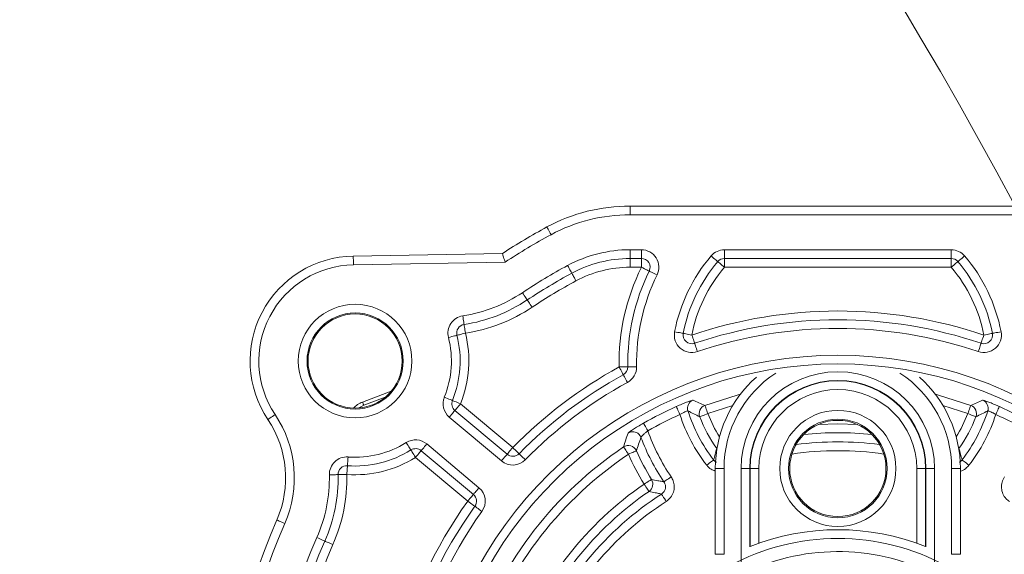
# Model space of a CAD drawing. Units: millimetres. Extents: x 2215 to 4258, y 516 to 3699.
# Drawn here: x 3330 to 3386, y 1058 to 1088 of the extents above; entities that cross this region are included whole.
import ezdxf

# ---------------------------------------------------------------- set-up
doc = ezdxf.new("R2010")
doc.units = ezdxf.units.MM
doc.header["$LTSCALE"] = 20
doc.layers.add('MAßLINIE_MAßZEICHNUNGEN', color=7, linetype='Continuous')
doc.styles.add('SLDTEXTSTYLE0', font='TXT', dxfattribs={"width": 0.7})
doc.dimstyles.new('SLDDIMSTYLE0', dxfattribs={"dimtxt": 105.833333, "dimasz": 70, "dimexe": 0, "dimexo": 0.0625, "dimgap": 26.458333, "dimtad": 0, "dimdec": 0, "dimrnd": 1e-09, "dimzin": 12, "dimdsep": 46, "dimtxsty": 'SLDTEXTSTYLE0', "dimsah": 1, "dimcen": 0.09, "dimadec": 0, "dimazin": 3, "dimtfac": 1, "dimtdec": 0, "dimtofl": 0, "dimtmove": 0, "dimatfit": 3, "dimfxl": 0, "dimfrac": 2, "dimtolj": 1, "dimtzin": 12, "dimarcsym": 0})

# ---------------------------------------------------------------- blocks, each defined once
blk = doc.blocks.new('_D_6')
at = {"layer": 'MAßLINIE_MAßZEICHNUNGEN', "color": 7}
for p, q in [((2652.162, 1027.428), (2652.162, 1567.172)), ((3680.662, 994.928), (3680.662, 1567.172)), ((2652.162, 1547.172), (3011.411, 1547.172)), ((3680.662, 1547.172), (3312.448, 1547.172))]:
    blk.add_line(p, q, dxfattribs=at)
for points in [[(2652.162, 1547.172), (2722.162, 1517.172), (2722.162, 1577.172)], [(3680.662, 1547.172), (3610.662, 1577.172), (3610.662, 1517.172)]]:
    blk.add_solid(points, dxfattribs=at)
at = {"layer": 'MAßLINIE_MAßZEICHNUNGEN', "color": 7, "insert": (3011.411, 1603.831), "char_height": 105.8333, "attachment_point": 1, "style": 'SLDTEXTSTYLE0'}
blk.add_mtext('1029', dxfattribs=at)

msp = doc.modelspace()

# ---------------------------------------------------------------- linework, layer by layer
at = {"color": 7, "linetype": 'Continuous', "lineweight": 18}
for p, q in [((3364.788, 1077.428), (3388.536, 1077.428)), ((3364.788, 1077.428), (3364.788, 1076.928)), ((3388.536, 1076.928), (3364.788, 1076.928)), ((3348.98, 1074.568), (3357.499, 1074.716)), ((3364.788, 1074.928), (3364.788, 1074.428)), ((3364.788, 1074.928), (3365.437, 1074.928)), ((3365.437, 1074.428), (3364.788, 1074.428)), ((3364.788, 1074.428), (3364.788, 1073.928)), ((3365.437, 1074.928), (3365.437, 1074.428)), ((3365.437, 1074.428), (3365.437, 1073.928)), ((3370.181, 1074.928), (3383.143, 1074.928)), ((3370.181, 1074.928), (3370.181, 1074.428)), ((3383.143, 1074.428), (3370.181, 1074.428)), ((3370.181, 1073.928), (3370.181, 1074.428)), ((3383.143, 1074.928), (3383.143, 1074.428)), ((3383.143, 1073.928), (3383.143, 1074.428)), ((3357.653, 1074.219), (3348.988, 1074.068)), ((3365.437, 1073.928), (3364.788, 1073.928)), ((3383.143, 1073.928), (3370.181, 1073.928)), ((3349.508, 1066.225), (3351.143, 1066.839)), ((3350.806, 1066.503), (3349.581, 1066.039)), ((3355.108, 1066.125), (3358.089, 1063.623)), ((3370.66, 1066.03), (3369.238, 1065.561)), ((3384.086, 1065.561), (3382.664, 1066.03)), ((3354.786, 1065.742), (3357.768, 1063.24)), ((3357.447, 1062.857), (3354.465, 1065.359)), ((3353.179, 1063.827), (3356.161, 1061.325)), ((3355.84, 1060.942), (3352.858, 1063.444)), ((3369.753, 1063.55), (3369.741, 1063.566)), ((3383.583, 1063.566), (3383.571, 1063.55)), ((3355.518, 1060.559), (3352.537, 1063.061)), ((3369.662, 1062.428), (3370.162, 1062.428)), ((3369.662, 1057.521), (3369.662, 1062.428)), ((3370.162, 1062.428), (3370.162, 1057.521)), ((3371.136, 1062.428), (3371.636, 1062.428)), ((3371.136, 1056.361), (3371.136, 1062.428)), ((3371.653, 1062.428), (3371.636, 1062.428)), ((3371.636, 1062.428), (3371.636, 1057.957)), ((3371.653, 1057.965), (3371.653, 1062.428)), ((3371.653, 1062.428), (3372.153, 1062.428)), ((3372.153, 1062.428), (3372.153, 1058.153)), ((3381.671, 1062.428), (3381.171, 1062.428)), ((3381.171, 1058.153), (3381.171, 1062.428)), ((3381.671, 1062.428), (3381.688, 1062.428)), ((3381.671, 1062.428), (3381.671, 1057.965)), ((3382.188, 1062.428), (3381.688, 1062.428)), ((3381.688, 1057.957), (3381.688, 1062.428)), ((3382.188, 1062.428), (3382.188, 1056.361)), ((3383.662, 1062.428), (3383.162, 1062.428)), ((3383.162, 1057.521), (3383.162, 1062.428)), ((3383.662, 1062.428), (3383.662, 1057.521)), ((3369.662, 1057.521), (3370.162, 1057.521)), ((3383.662, 1057.521), (3383.162, 1057.521))]:
    msp.add_line(p, q, dxfattribs=at)
at = {"color": 7, "linetype": 'Continuous', "lineweight": 18, "flags": 128}
for points in [[(3360.038, 1076.228), (3360.043, 1076.22), (3360.056, 1076.195), (3360.078, 1076.154), (3360.107, 1076.099), (3360.143, 1076.033), (3360.185, 1075.956), (3360.229, 1075.874), (3360.275, 1075.788)], [(3348.98, 1074.568), (3348.98, 1074.558), (3348.98, 1074.529), (3348.981, 1074.483), (3348.982, 1074.421), (3348.984, 1074.345), (3348.985, 1074.259), (3348.987, 1074.165), (3348.988, 1074.068)], [(3369.8, 1074.252), (3369.793, 1074.258), (3369.771, 1074.276), (3369.736, 1074.306), (3369.688, 1074.346), (3369.631, 1074.395), (3369.565, 1074.451), (3369.493, 1074.512), (3369.419, 1074.575)], [(3383.905, 1074.575), (3383.831, 1074.512), (3383.759, 1074.451), (3383.693, 1074.395), (3383.636, 1074.346), (3383.588, 1074.306), (3383.553, 1074.276), (3383.531, 1074.258), (3383.524, 1074.252)], [(3361.225, 1074.028), (3361.272, 1073.942), (3361.316, 1073.86), (3361.357, 1073.784), (3361.393, 1073.717), (3361.423, 1073.662), (3361.445, 1073.622), (3361.458, 1073.597), (3361.463, 1073.588)], [(3365.886, 1073.708), (3365.877, 1073.712), (3365.852, 1073.725), (3365.81, 1073.745), (3365.755, 1073.773), (3365.686, 1073.806), (3365.609, 1073.844), (3365.525, 1073.885), (3365.437, 1073.928)], [(3370.181, 1073.928), (3370.107, 1073.991), (3370.035, 1074.052), (3369.969, 1074.108), (3369.912, 1074.157), (3369.864, 1074.197), (3369.829, 1074.227), (3369.807, 1074.245), (3369.8, 1074.252)], [(3383.524, 1074.252), (3383.517, 1074.245), (3383.495, 1074.227), (3383.46, 1074.197), (3383.412, 1074.157), (3383.355, 1074.108), (3383.289, 1074.052), (3383.217, 1073.991), (3383.143, 1073.928)], [(3361.463, 1073.588), (3361.467, 1073.58), (3361.481, 1073.555), (3361.503, 1073.514), (3361.532, 1073.459), (3361.568, 1073.393), (3361.609, 1073.316), (3361.654, 1073.234), (3361.7, 1073.148)], [(3366.335, 1073.488), (3366.247, 1073.531), (3366.163, 1073.572), (3366.086, 1073.61), (3366.018, 1073.644), (3365.962, 1073.671), (3365.92, 1073.691), (3365.895, 1073.704), (3365.886, 1073.708)], [(3358.641, 1072.474), (3358.695, 1072.393), (3358.747, 1072.315), (3358.795, 1072.243), (3358.837, 1072.18), (3358.871, 1072.128), (3358.897, 1072.09), (3358.913, 1072.066), (3358.918, 1072.058)], [(3359.195, 1071.642), (3359.141, 1071.723), (3359.089, 1071.801), (3359.041, 1071.873), (3358.999, 1071.936), (3358.965, 1071.988), (3358.939, 1072.026), (3358.923, 1072.05), (3358.918, 1072.058)], [(3355.31, 1070.654), (3355.308, 1070.664), (3355.304, 1070.692), (3355.297, 1070.738), (3355.287, 1070.799), (3355.276, 1070.874), (3355.262, 1070.959), (3355.248, 1071.052), (3355.233, 1071.148)], [(3355.386, 1070.16), (3355.371, 1070.257), (3355.357, 1070.349), (3355.344, 1070.435), (3355.332, 1070.51), (3355.323, 1070.571), (3355.316, 1070.617), (3355.311, 1070.645), (3355.31, 1070.654)], [(3354.902, 1070.038), (3354.892, 1070.036), (3354.865, 1070.029), (3354.82, 1070.017), (3354.76, 1070.002), (3354.686, 1069.983), (3354.602, 1069.962), (3354.511, 1069.939), (3354.417, 1069.915)], [(3355.386, 1070.16), (3355.292, 1070.136), (3355.201, 1070.113), (3355.117, 1070.092), (3355.044, 1070.074), (3354.983, 1070.059), (3354.939, 1070.047), (3354.911, 1070.04), (3354.902, 1070.038)], [(3367.828, 1070.149), (3367.819, 1070.15), (3367.791, 1070.156), (3367.745, 1070.165), (3367.684, 1070.177), (3367.61, 1070.191), (3367.525, 1070.208), (3367.433, 1070.226), (3367.337, 1070.244)], [(3368.319, 1070.053), (3368.223, 1070.072), (3368.131, 1070.09), (3368.046, 1070.106), (3367.972, 1070.121), (3367.911, 1070.133), (3367.865, 1070.141), (3367.837, 1070.147), (3367.828, 1070.149)], [(3368.479, 1069.58), (3368.476, 1069.589), (3368.467, 1069.616), (3368.452, 1069.659), (3368.432, 1069.718), (3368.408, 1069.79), (3368.38, 1069.872), (3368.35, 1069.961), (3368.319, 1070.053)], [(3384.845, 1069.58), (3384.848, 1069.589), (3384.857, 1069.616), (3384.872, 1069.659), (3384.892, 1069.718), (3384.916, 1069.79), (3384.944, 1069.872), (3384.974, 1069.961), (3385.005, 1070.053)], [(3385.496, 1070.149), (3385.487, 1070.147), (3385.459, 1070.141), (3385.413, 1070.133), (3385.352, 1070.121), (3385.278, 1070.106), (3385.193, 1070.09), (3385.101, 1070.072), (3385.005, 1070.053)], [(3385.987, 1070.244), (3385.891, 1070.226), (3385.799, 1070.208), (3385.714, 1070.191), (3385.64, 1070.177), (3385.579, 1070.165), (3385.533, 1070.156), (3385.505, 1070.15), (3385.496, 1070.149)], [(3368.479, 1069.58), (3368.482, 1069.57), (3368.491, 1069.543), (3368.506, 1069.5), (3368.526, 1069.441), (3368.551, 1069.369), (3368.578, 1069.287), (3368.608, 1069.198), (3368.64, 1069.106)], [(3384.845, 1069.58), (3384.842, 1069.57), (3384.833, 1069.543), (3384.818, 1069.5), (3384.798, 1069.441), (3384.773, 1069.369), (3384.746, 1069.287), (3384.716, 1069.198), (3384.684, 1069.106)], [(3364.664, 1068.235), (3364.654, 1068.235), (3364.626, 1068.234), (3364.579, 1068.234), (3364.517, 1068.233), (3364.441, 1068.231), (3364.355, 1068.23), (3364.261, 1068.229), (3364.164, 1068.227)], [(3364.404, 1067.789), (3364.399, 1067.797), (3364.386, 1067.822), (3364.363, 1067.862), (3364.334, 1067.917), (3364.297, 1067.983), (3364.256, 1068.059), (3364.211, 1068.141), (3364.164, 1068.227)], [(3365.163, 1068.243), (3365.066, 1068.241), (3364.972, 1068.24), (3364.886, 1068.239), (3364.81, 1068.237), (3364.748, 1068.236), (3364.702, 1068.236), (3364.673, 1068.235), (3364.664, 1068.235)], [(3364.404, 1067.789), (3364.409, 1067.78), (3364.422, 1067.755), (3364.444, 1067.715), (3364.474, 1067.66), (3364.511, 1067.594), (3364.552, 1067.518), (3364.597, 1067.436), (3364.644, 1067.35)], [(3369.065, 1066.03), (3370.912, 1066.62), (3371.092, 1066.668)], [(3382.232, 1066.668), (3382.412, 1066.62), (3384.259, 1066.03)], [(3349.581, 1066.039), (3349.412, 1065.959), (3349.3, 1065.888)], [(3349.508, 1066.225), (3349.51, 1066.222), (3349.514, 1066.211), (3349.52, 1066.194), (3349.529, 1066.171), (3349.54, 1066.143), (3349.553, 1066.11), (3349.566, 1066.075), (3349.581, 1066.039)], [(3354.644, 1066.313), (3354.635, 1066.317), (3354.609, 1066.327), (3354.566, 1066.345), (3354.509, 1066.368), (3354.438, 1066.397), (3354.358, 1066.429), (3354.271, 1066.464), (3354.181, 1066.501)], [(3355.108, 1066.125), (3355.017, 1066.162), (3354.93, 1066.197), (3354.85, 1066.23), (3354.78, 1066.258), (3354.722, 1066.281), (3354.68, 1066.299), (3354.653, 1066.309), (3354.644, 1066.313)], [(3355.108, 1066.125), (3355.045, 1066.05), (3354.985, 1065.979), (3354.929, 1065.912), (3354.88, 1065.854), (3354.84, 1065.807), (3354.811, 1065.771), (3354.792, 1065.749), (3354.786, 1065.742)], [(3367.639, 1065.511), (3367.6, 1065.598), (3367.562, 1065.682), (3367.527, 1065.76), (3367.497, 1065.828), (3367.471, 1065.885), (3367.452, 1065.928), (3367.439, 1065.956), (3367.434, 1065.967)], [(3369.065, 1066.03), (3369.069, 1066.018), (3369.08, 1065.99), (3369.096, 1065.946), (3369.118, 1065.887), (3369.144, 1065.817), (3369.173, 1065.737), (3369.205, 1065.651), (3369.238, 1065.561)], [(3384.259, 1066.03), (3384.255, 1066.018), (3384.244, 1065.99), (3384.228, 1065.946), (3384.206, 1065.887), (3384.18, 1065.817), (3384.151, 1065.737), (3384.119, 1065.651), (3384.086, 1065.561)], [(3385.685, 1065.511), (3385.724, 1065.598), (3385.762, 1065.682), (3385.797, 1065.76), (3385.828, 1065.828), (3385.853, 1065.885), (3385.872, 1065.928), (3385.885, 1065.956), (3385.89, 1065.967)], [(3344.099, 1065.23), (3344.107, 1065.236), (3344.13, 1065.252), (3344.169, 1065.277), (3344.22, 1065.312), (3344.283, 1065.354), (3344.355, 1065.402), (3344.433, 1065.454), (3344.514, 1065.509)], [(3354.786, 1065.742), (3354.78, 1065.735), (3354.762, 1065.713), (3354.732, 1065.678), (3354.692, 1065.63), (3354.643, 1065.572), (3354.588, 1065.506), (3354.528, 1065.434), (3354.465, 1065.359)], [(3368.772, 1065.381), (3368.783, 1065.386), (3368.812, 1065.397), (3368.856, 1065.414), (3368.914, 1065.436), (3368.984, 1065.463), (3369.063, 1065.494), (3369.149, 1065.527), (3369.238, 1065.561)], [(3384.086, 1065.561), (3384.175, 1065.527), (3384.261, 1065.494), (3384.34, 1065.463), (3384.41, 1065.436), (3384.468, 1065.414), (3384.512, 1065.397), (3384.541, 1065.386), (3384.552, 1065.381)], [(3365.806, 1064.583), (3365.759, 1064.666), (3365.713, 1064.746), (3365.672, 1064.82), (3365.635, 1064.885), (3365.604, 1064.939), (3365.581, 1064.98), (3365.566, 1065.006), (3365.559, 1065.017)], [(3375.537, 1064.937), (3376.662, 1064.97), (3377.788, 1064.937)], [(3365.412, 1064.204), (3365.362, 1064.302), (3365.298, 1064.381)], [(3352.271, 1063.485), (3352.266, 1063.493), (3352.251, 1063.517), (3352.226, 1063.556), (3352.193, 1063.609), (3352.153, 1063.673), (3352.107, 1063.746), (3352.057, 1063.826), (3352.005, 1063.908)], [(3352.858, 1063.444), (3352.864, 1063.451), (3352.882, 1063.473), (3352.912, 1063.508), (3352.952, 1063.556), (3353.001, 1063.614), (3353.056, 1063.68), (3353.117, 1063.752), (3353.179, 1063.827)], [(3352.537, 1063.061), (3352.485, 1063.144), (3352.435, 1063.223), (3352.389, 1063.296), (3352.349, 1063.36), (3352.316, 1063.413), (3352.291, 1063.452), (3352.276, 1063.476), (3352.271, 1063.485)], [(3352.537, 1063.061), (3352.599, 1063.136), (3352.66, 1063.207), (3352.715, 1063.274), (3352.764, 1063.332), (3352.804, 1063.379), (3352.833, 1063.415), (3352.852, 1063.437), (3352.858, 1063.444)], [(3357.768, 1063.24), (3357.762, 1063.233), (3357.744, 1063.211), (3357.714, 1063.176), (3357.674, 1063.128), (3357.625, 1063.07), (3357.57, 1063.004), (3357.509, 1062.932), (3357.447, 1062.857)], [(3358.089, 1063.623), (3358.027, 1063.548), (3357.966, 1063.477), (3357.911, 1063.41), (3357.862, 1063.352), (3357.822, 1063.305), (3357.793, 1063.269), (3357.774, 1063.247), (3357.768, 1063.24)], [(3358.447, 1063.273), (3358.44, 1063.28), (3358.419, 1063.3), (3358.386, 1063.332), (3358.342, 1063.376), (3358.288, 1063.429), (3358.226, 1063.489), (3358.159, 1063.555), (3358.089, 1063.623)], [(3358.447, 1063.273), (3358.453, 1063.266), (3358.474, 1063.247), (3358.507, 1063.214), (3358.551, 1063.171), (3358.605, 1063.118), (3358.667, 1063.057), (3358.734, 1062.992), (3358.804, 1062.923)], [(3364.418, 1063.656), (3364.425, 1063.645), (3364.442, 1063.62), (3364.468, 1063.581), (3364.503, 1063.529), (3364.545, 1063.467), (3364.592, 1063.396), (3364.643, 1063.32), (3364.696, 1063.241)], [(3364.696, 1063.241), (3364.784, 1063.279), (3364.868, 1063.315), (3364.946, 1063.349), (3365.015, 1063.379), (3365.072, 1063.404), (3365.116, 1063.422), (3365.143, 1063.434), (3365.155, 1063.439)], [(3369.741, 1063.566), (3369.752, 1063.573), (3369.757, 1063.576)], [(3383.567, 1063.576), (3383.572, 1063.573), (3383.583, 1063.566)], [(3348.611, 1062.086), (3348.618, 1062.183), (3348.625, 1062.277), (3348.631, 1062.363), (3348.637, 1062.438), (3348.641, 1062.5), (3348.645, 1062.546), (3348.647, 1062.575), (3348.647, 1062.584)], [(3348.647, 1062.584), (3348.648, 1062.594), (3348.65, 1062.622), (3348.654, 1062.668), (3348.658, 1062.73), (3348.664, 1062.806), (3348.67, 1062.892), (3348.677, 1062.986), (3348.684, 1063.083)], [(3369.172, 1062.612), (3369.247, 1062.671), (3369.32, 1062.727), (3369.387, 1062.779), (3369.446, 1062.825), (3369.496, 1062.863), (3369.533, 1062.892), (3369.557, 1062.911), (3369.567, 1062.919)], [(3384.152, 1062.612), (3384.077, 1062.671), (3384.004, 1062.727), (3383.937, 1062.779), (3383.878, 1062.825), (3383.828, 1062.863), (3383.791, 1062.892), (3383.767, 1062.911), (3383.757, 1062.919)], [(3348.111, 1062.076), (3348.102, 1062.075), (3348.073, 1062.075), (3348.027, 1062.074), (3347.965, 1062.073), (3347.889, 1062.071), (3347.803, 1062.069), (3347.709, 1062.067), (3347.611, 1062.065)], [(3348.611, 1062.086), (3348.513, 1062.084), (3348.42, 1062.082), (3348.333, 1062.08), (3348.258, 1062.078), (3348.195, 1062.077), (3348.149, 1062.076), (3348.121, 1062.076), (3348.111, 1062.076)], [(3365.593, 1061.532), (3365.674, 1061.583), (3365.752, 1061.631), (3365.824, 1061.676), (3365.888, 1061.716), (3365.94, 1061.749), (3365.98, 1061.774), (3366.006, 1061.79), (3366.017, 1061.796)], [(3365.593, 1061.532), (3365.647, 1061.454), (3365.699, 1061.378), (3365.747, 1061.308), (3365.789, 1061.246), (3365.825, 1061.195), (3365.851, 1061.156), (3365.869, 1061.131), (3365.876, 1061.12)], [(3367.142, 1061.946), (3367.063, 1061.893), (3366.987, 1061.841), (3366.917, 1061.793), (3366.855, 1061.751), (3366.803, 1061.716), (3366.764, 1061.689), (3366.739, 1061.672), (3366.729, 1061.665)], [(3355.518, 1060.559), (3355.581, 1060.634), (3355.641, 1060.706), (3355.697, 1060.772), (3355.746, 1060.83), (3355.786, 1060.877), (3355.815, 1060.913), (3355.834, 1060.935), (3355.84, 1060.942)], [(3355.84, 1060.942), (3355.846, 1060.949), (3355.864, 1060.971), (3355.894, 1061.007), (3355.934, 1061.054), (3355.983, 1061.112), (3356.038, 1061.178), (3356.098, 1061.25), (3356.161, 1061.325)], [(3366.86, 1060.545), (3366.808, 1060.625), (3366.758, 1060.702), (3366.711, 1060.774), (3366.671, 1060.837), (3366.637, 1060.889), (3366.611, 1060.929), (3366.595, 1060.954), (3366.588, 1060.965)], [(3355.518, 1060.559), (3355.598, 1060.502), (3355.674, 1060.448), (3355.744, 1060.397), (3355.806, 1060.353), (3355.856, 1060.317), (3355.894, 1060.29), (3355.917, 1060.274), (3355.925, 1060.268)], [(3355.925, 1060.268), (3355.933, 1060.262), (3355.956, 1060.246), (3355.993, 1060.219), (3356.044, 1060.183), (3356.106, 1060.139), (3356.176, 1060.088), (3356.252, 1060.034), (3356.332, 1059.977)], [(3344.608, 1059.483), (3344.617, 1059.479), (3344.643, 1059.468), (3344.685, 1059.449), (3344.742, 1059.424), (3344.811, 1059.394), (3344.891, 1059.359), (3344.977, 1059.321), (3345.066, 1059.282)], [(3347.355, 1058.278), (3347.347, 1058.282), (3347.321, 1058.293), (3347.278, 1058.312), (3347.221, 1058.337), (3347.152, 1058.367), (3347.073, 1058.402), (3346.987, 1058.44), (3346.898, 1058.479)], [(3347.355, 1058.278), (3347.364, 1058.274), (3347.39, 1058.263), (3347.433, 1058.244), (3347.49, 1058.219), (3347.559, 1058.189), (3347.638, 1058.154), (3347.724, 1058.117), (3347.813, 1058.077)]]:
    msp.add_lwpolyline(points, dxfattribs=at)
at = {"color": 7, "linetype": 'Continuous', "lineweight": 18}
for centre, radius in [((3162.162, 957.428), 441.875), ((3162.162, 957.428), 438.845), ((3162.162, 957.428), 415.11), ((3162.162, 957.428), 344.282), ((3162.162, 957.428), 342.266), ((3162.162, 957.428), 313.081), ((3162.162, 957.428), 311.061), ((3162.162, 957.428), 308.05), ((3349.084, 1068.568), 3.246), ((3349.084, 1068.568), 2.746), ((3349.084, 1068.568), 2.689), ((3376.662, 1062.428), 3.32), ((3376.662, 1062.428), 2.82), ((3376.662, 1062.428), 2.75)]:
    msp.add_circle(centre, radius, dxfattribs=at)
for centre, radius, start, end in [((3162.162, 957.428), 356.53, 4.30529, 85.69471), ((3162.162, 957.428), 352.49, 4.35473, 85.64527), ((3162.162, 957.428), 347.44, 4.41815, 85.58185), ((3162.162, 957.428), 308, 10.28656, 90), ((3162.162, 957.428), 302.091, 10.49002, 90), ((3162.162, 957.428), 283.534, 11.18515, 222.44888), ((3162.162, 957.428), 254.673, 28.11167, 90), ((3364.788, 1067.428), 10, 90, 118.3576), ((3364.788, 1067.428), 9.5, 90, 118.3576), ((3376.662, 1045.428), 35, 118.3576, 123.1958), ((3376.662, 1045.428), 34.5, 118.3576, 123.4347), ((3349.084, 1068.568), 6, 91, 213.8033), ((3364.788, 1067.428), 7.5, 90, 118.3576), ((3364.788, 1067.428), 7, 90, 118.3576), ((3365.437, 1073.928), 1, 333.8961, 90), ((3365.437, 1073.928), 0.5, 333.8961, 90), ((3376.662, 1068.428), 9.5, 139.6798, 168.9786), ((3370.181, 1073.928), 1, 90, 139.6798), ((3370.181, 1073.928), 0.5, 90, 139.6798), ((3383.143, 1073.928), 1, 40.3202, 90), ((3383.143, 1073.928), 0.5, 40.3202, 90), ((3376.662, 1068.428), 9.5, 11.0214, 40.3202), ((3349.084, 1068.568), 5.5, 91, 213.8033), ((3376.662, 1045.428), 32.5, 118.3576, 123.6761), ((3364.788, 1067.428), 6.5, 90, 118.3576), ((3376.662, 1068.428), 12.5, 153.8961, 180.9218), ((3376.662, 1068.428), 9, 139.6798, 168.9786), ((3376.662, 1068.428), 8.5, 139.6798, 168.9786), ((3376.662, 1068.428), 8.5, 11.0214, 40.3202), ((3376.662, 1068.428), 9, 11.0214, 40.3202), ((3376.662, 1045.428), 32, 118.3576, 123.6761), ((3376.662, 1068.428), 12, 153.8961, 180.9218), ((3376.662, 1068.428), 11.5, 153.8961, 180.9218), ((3376.662, 1045.428), 31.5, 118.3576, 123.6761), ((3353.928, 1079.548), 8.5, 278.8336, 303.6761), ((3353.928, 1079.548), 9, 278.8336, 303.6761), ((3353.928, 1079.548), 9.5, 278.8336, 303.6761), ((3355.386, 1070.16), 1, 98.8336, 194.1765), ((3376.662, 1045.428), 26, 71.283, 108.717), ((3355.386, 1070.16), 0.5, 98.8336, 194.1765), ((3376.662, 1045.428), 25.5, 71.283, 108.717), ((3349.084, 1068.568), 5.5, 337.9202, 14.1765), ((3349.084, 1068.568), 6, 337.9202, 14.1765), ((3349.084, 1068.568), 6.5, 337.9202, 14.1765), ((3368.319, 1070.053), 1, 168.9786, 288.717), ((3368.319, 1070.053), 0.5, 168.9786, 288.717), ((3376.662, 1045.428), 25, 71.283, 108.717), ((3385.005, 1070.053), 1, 251.283, 11.0214), ((3385.005, 1070.053), 0.5, 251.283, 11.0214), ((3376.662, 1045.428), 23.472, 14.5841, 165.4159), ((3376.662, 1045.428), 22.972, 14.5841, 165.4159), ((3376.662, 1045.428), 26, 118.7316, 135.5883), ((3364.164, 1068.227), 0.5, 298.7316, 0.9218), ((3364.164, 1068.227), 1, 298.7316, 0.9218), ((3376.662, 1045.428), 25.5, 118.7316, 135.5883), ((3376.662, 1062.428), 7, 131.6918, 180), ((3376.662, 1062.428), 6.5, 123.0382, 180), ((3376.662, 1062.428), 5.526, 0, 180), ((3376.662, 1062.428), 6.5, 0, 56.9618), ((3376.662, 1062.428), 7, 0, 48.3082), ((3376.662, 1045.428), 25, 118.7316, 135.5883), ((3376.662, 1062.428), 5.026, 0, 180), ((3376.662, 1062.428), 5.009, 0, 180), ((3376.662, 1062.428), 4.509, 0, 180), ((3350.051, 1064.827), 1.5, 111.2262, 135.3521), ((3355.108, 1066.125), 1, 157.9202, 230), ((3355.108, 1066.125), 0.5, 157.9202, 230), ((3376.662, 1045.428), 22.517, 114.1937, 119.5432), ((3368.574, 1065.869), 0.5, 111.6626, 197.4798), ((3369.239, 1065.561), 0.5, 110.3263, 201.0283), ((3384.085, 1065.561), 0.5, 338.968, 69.6753), ((3384.75, 1065.869), 0.5, 342.5202, 68.3374), ((3376.662, 1045.428), 22.517, 60.4568, 65.8063), ((3339.113, 1061.892), 6.5, 336.3239, 33.8033), ((3376.662, 1045.428), 22.017, 114.1937, 119.5432), ((3376.662, 1068.428), 9.483, 197.9134, 217.8297), ((3376.662, 1068.428), 8.983, 197.5538, 217.8297), ((3376.662, 1068.428), 7.958, 201.1138, 211.8082), ((3376.662, 1068.428), 7.958, 328.1918, 338.8862), ((3376.662, 1068.428), 8.983, 322.1703, 342.4462), ((3376.662, 1068.428), 9.483, 322.1703, 342.0866), ((3376.662, 1045.428), 22.017, 60.4568, 65.8063), ((3339.113, 1061.892), 6, 336.3239, 33.8033), ((3376.662, 1068.428), 8.458, 201.1138, 215.0926), ((3376.662, 1068.428), 8.458, 324.9074, 338.8862), ((3364.944, 1064.027), 0.5, 44.9615, 122.1022), ((3376.662, 1068.428), 11.517, 199.5049, 214.2492), ((3376.662, 1045.428), 19.042, 84.1313, 95.8687), ((3349.084, 1068.568), 5.5, 265.8235, 302.0798), ((3352.537, 1063.061), 1, 50, 122.0798), ((3364.696, 1063.24), 0.5, 23.5421, 123.7862), ((3376.662, 1068.428), 12.017, 200.5803, 214.2492), ((3376.662, 1045.428), 18.517, 82.5873, 97.4127), ((3349.084, 1068.568), 6, 265.8235, 302.0798), ((3352.537, 1063.061), 0.5, 50, 122.0798), ((3376.662, 1045.428), 21.958, 123.891, 160.4217), ((3376.662, 1045.428), 21.458, 123.891, 160.4217), ((3358.089, 1063.623), 0.5, 230, 315.5883), ((3376.662, 1068.428), 13.042, 203.438, 211.9217), ((3376.662, 1068.428), 12.542, 203.438, 211.9217), ((3376.662, 1045.428), 18.017, 81.628, 98.372), ((3348.611, 1062.086), 1, 85.8235, 181.1664), ((3348.611, 1062.086), 0.5, 85.8235, 181.1664), ((3349.084, 1068.568), 6.5, 265.8235, 302.0798), ((3358.089, 1063.623), 1, 230, 315.5883), ((3339.113, 1061.892), 8.5, 336.3239, 1.1664), ((3339.113, 1061.892), 9, 336.3239, 1.1664), ((3339.113, 1061.892), 9.5, 336.3239, 1.1664), ((3376.662, 1045.428), 19.542, 124.503, 159.2434), ((3365.592, 1061.532), 0.5, 304.5809, 31.8422), ((3355.518, 1060.559), 0.5, 324.4117, 50), ((3355.518, 1060.559), 1, 324.4117, 50), ((3376.662, 1045.428), 19.042, 124.503, 158.5528), ((3376.662, 1045.428), 18.517, 122.9605, 157.7929), ((3376.662, 1045.428), 26, 144.4117, 165.8504), ((3376.662, 1045.428), 18.017, 122.9605, 157.1376), ((3376.662, 1045.428), 25.5, 144.4117, 166.4362), ((3376.662, 1045.428), 25, 144.4117, 166.4362), ((3376.662, 1045.428), 35, 156.3239, 253.6761), ((3376.662, 1045.428), 34.5, 156.3239, 253.6761), ((3376.662, 1045.428), 13.5, 68.2224, 111.7776), ((3376.662, 1045.428), 32.5, 156.3239, 253.6761), ((3376.662, 1045.428), 32, 156.3239, 253.6761), ((3376.662, 1045.428), 13, 33.4854, 146.5146), ((3376.662, 1045.428), 32, 286.3239, 23.6761), ((3376.662, 1045.428), 32.5, 286.3239, 23.6761), ((3376.662, 1045.428), 31.5, 156.3239, 253.6761), ((3376.662, 1045.428), 12.25, 55.6762, 161.5728), ((3376.662, 1045.428), 31.5, 286.3239, 23.6761)]:
    msp.add_arc(centre, radius, start, end, dxfattribs=at)
for points, knots in [([(3357.499, 1074.716), (3357.501, 1074.711), (3357.504, 1074.701), (3357.529, 1074.62), (3357.566, 1074.5), (3357.609, 1074.362), (3357.639, 1074.264), (3357.652, 1074.221), (3357.653, 1074.219)], [0, 0, 0, 0, 0.2041808, 0.4082409, 0.6157753, 0.8310427, 0.9923457, 1, 1, 1, 1]), ([(3367.434, 1065.967), (3367.54, 1066.014), (3367.75, 1066.106), (3368.035, 1066.22), (3368.253, 1066.299), (3368.367, 1066.334), (3368.384, 1066.334), (3368.39, 1066.334)], [0, 0, 0, 0, 0.222137, 0.443323, 0.661877, 0.878323, 1, 1, 1, 1]), ([(3368.39, 1066.334), (3368.5, 1066.284), (3368.721, 1066.182), (3368.95, 1066.081), (3369.065, 1066.03)], [0, 0, 0, 0, 0.4990143, 1, 1, 1, 1]), ([(3384.259, 1066.03), (3384.374, 1066.081), (3384.603, 1066.182), (3384.824, 1066.284), (3384.934, 1066.334)], [0, 0, 0, 0, 0.5009857, 1, 1, 1, 1]), ([(3384.934, 1066.334), (3384.95, 1066.332), (3384.981, 1066.328), (3385.157, 1066.269), (3385.406, 1066.174), (3385.665, 1066.067), (3385.83, 1065.994), (3385.89, 1065.967)], [0, 0, 0, 0, 0.216183, 0.433487, 0.652115, 0.872281, 1, 1, 1, 1]), ([(3367.639, 1065.511), (3367.689, 1065.54), (3367.788, 1065.596), (3367.924, 1065.662), (3368.029, 1065.706), (3368.085, 1065.722), (3368.094, 1065.72), (3368.097, 1065.719)], [0, 0, 0, 0, 0.221884, 0.442154, 0.660267, 0.877432, 1, 1, 1, 1]), ([(3368.772, 1065.381), (3368.657, 1065.438), (3368.427, 1065.551), (3368.207, 1065.663), (3368.097, 1065.719)], [0, 0, 0, 0, 0.500987, 1, 1, 1, 1]), ([(3385.227, 1065.719), (3385.117, 1065.663), (3384.897, 1065.551), (3384.667, 1065.438), (3384.552, 1065.381)], [0, 0, 0, 0, 0.4990128, 1, 1, 1, 1]), ([(3385.685, 1065.511), (3385.657, 1065.528), (3385.579, 1065.572), (3385.456, 1065.636), (3385.336, 1065.69), (3385.251, 1065.721), (3385.235, 1065.719), (3385.227, 1065.719)], [0, 0, 0, 0, 0.127709, 0.347119, 0.564981, 0.782433, 1, 1, 1, 1]), ([(3364.678, 1064.451), (3364.69, 1064.463), (3364.713, 1064.487), (3364.869, 1064.596), (3365.095, 1064.743), (3365.34, 1064.892), (3365.501, 1064.984), (3365.559, 1065.017)], [0, 0, 0, 0, 0.21314, 0.42727, 0.645927, 0.870129, 1, 1, 1, 1]), ([(3364.418, 1063.656), (3364.459, 1063.789), (3364.542, 1064.054), (3364.633, 1064.319), (3364.678, 1064.451)], [0, 0, 0, 0, 0.501758, 1, 1, 1, 1]), ([(3365.806, 1064.583), (3365.779, 1064.561), (3365.706, 1064.5), (3365.596, 1064.402), (3365.495, 1064.305), (3365.426, 1064.231), (3365.417, 1064.213), (3365.412, 1064.204)], [0, 0, 0, 0, 0.130349, 0.356204, 0.576098, 0.789661, 1, 1, 1, 1]), ([(3365.412, 1064.204), (3365.367, 1064.077), (3365.277, 1063.822), (3365.196, 1063.567), (3365.155, 1063.439)], [0, 0, 0, 0, 0.498241, 1, 1, 1, 1]), ([(3369.567, 1062.919), (3369.594, 1063.026), (3369.65, 1063.241), (3369.711, 1063.457), (3369.741, 1063.566)], [0, 0, 0, 0, 0.499373, 1, 1, 1, 1]), ([(3383.583, 1063.566), (3383.613, 1063.457), (3383.674, 1063.241), (3383.73, 1063.026), (3383.757, 1062.919)], [0, 0, 0, 0, 0.500627, 1, 1, 1, 1]), ([(3369.662, 1062.282), (3369.578, 1062.311), (3369.386, 1062.377), (3369.249, 1062.528), (3369.172, 1062.612)], [0, 0, 0, 0, 0.440096, 1, 1, 1, 1]), ([(3369.567, 1062.919), (3369.604, 1062.875), (3369.652, 1062.818), (3369.72, 1062.792), (3369.735, 1062.786)], [0, 0, 0, 0, 0.777079, 1, 1, 1, 1]), ([(3383.6, 1062.793), (3383.623, 1062.804), (3383.685, 1062.832), (3383.729, 1062.885), (3383.757, 1062.919)], [0, 0, 0, 0, 0.365913, 1, 1, 1, 1]), ([(3384.152, 1062.612), (3384.094, 1062.55), (3383.959, 1062.406), (3383.779, 1062.29), (3383.665, 1062.274), (3383.662, 1062.273)], [0, 0, 0, 0, 0.4272142, 0.9833942, 1, 1, 1, 1]), ([(3366.017, 1061.796), (3366.134, 1061.774), (3366.297, 1061.744), (3366.535, 1061.7), (3366.655, 1061.678), (3366.729, 1061.665)], [0, 0, 0, 0, 0.501249, 0.692548, 1, 1, 1, 1]), ([(3366.588, 1060.965), (3366.632, 1061), (3366.72, 1061.07), (3366.799, 1061.224), (3366.825, 1061.392), (3366.798, 1061.546), (3366.749, 1061.63), (3366.729, 1061.665)], [0, 0, 0, 0, 0.211868, 0.42354, 0.634992, 0.846487, 1, 1, 1, 1]), ([(3367.142, 1061.946), (3367.183, 1061.876), (3367.28, 1061.708), (3367.334, 1061.4), (3367.282, 1061.064), (3367.125, 1060.757), (3366.948, 1060.616), (3366.86, 1060.545)], [0, 0, 0, 0, 0.153389, 0.364918, 0.576516, 0.78826, 1, 1, 1, 1]), ([(3386.464, 1060.545), (3386.399, 1060.594), (3386.245, 1060.711), (3386.076, 1060.975), (3385.994, 1061.304), (3386.02, 1061.649), (3386.128, 1061.847), (3386.182, 1061.946)], [0, 0, 0, 0, 0.1533887, 0.3649223, 0.5765184, 0.7882627, 1, 1, 1, 1]), ([(3366.588, 1060.965), (3366.514, 1060.981), (3366.394, 1061.006), (3366.156, 1061.058), (3365.993, 1061.094), (3365.876, 1061.12)], [0, 0, 0, 0, 0.3074518, 0.4987512, 1, 1, 1, 1])]:
    msp.add_open_spline(points, degree=3, knots=knots, dxfattribs=at)

# ---------------------------------------------------------------- dimensions: what is measured, and where the dimension line sits
at = {"layer": 'MAßLINIE_MAßZEICHNUNGEN', "color": 7}
dim = msp.add_linear_dim(base=(2652.162013717, 1547.171732995), p1=(3680.662013717, 974.928068261), p2=(2652.162013717, 1007.428068261), dimstyle='SLDDIMSTYLE0', dxfattribs=at)
dim.commit()
dim.dimension.update_dxf_attribs({"geometry": '_D_6', "text_midpoint": (3161.929160745, 1547.171732995), "dimtype": 160})

doc.saveas('drawing.dxf')
